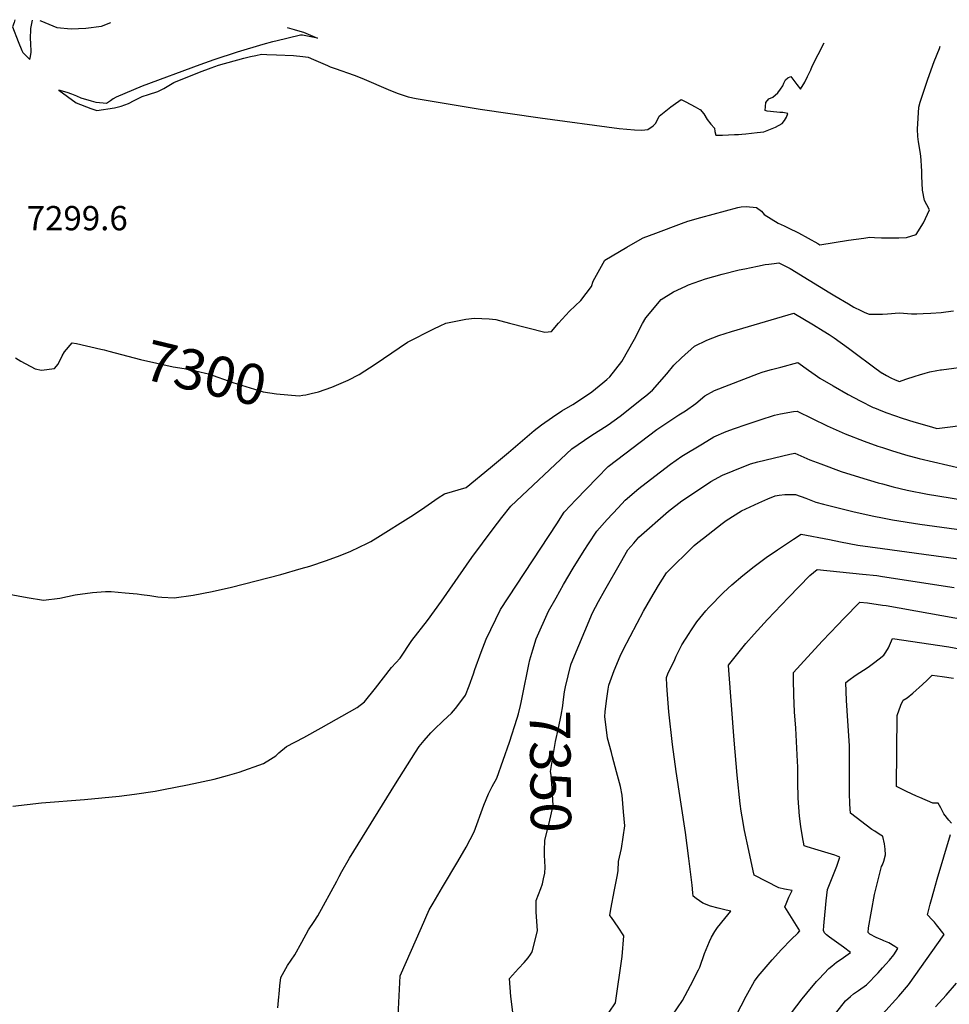
# Model space of a CAD drawing. Units: inches. Extents: x 2577524 to 2583072, y 1529060 to 1534699.
# Drawn here: x 2579386 to 2580048, y 1533951 to 1534653 of the extents above; entities that cross this region are included whole.
import ezdxf
from ezdxf.enums import TextEntityAlignment as Align

# ---------------------------------------------------------------- set-up
doc = ezdxf.new("R2010")
doc.units = ezdxf.units.IN
doc.header["$MEASUREMENT"] = 0
doc.layers.add('tile_2645_10_contour_10ft', color=233, linetype='Continuous')
doc.styles.add('Arial', font='arial.ttf')

msp = doc.modelspace()

# ---------------------------------------------------------------- linework, layer by layer
at = {"layer": 'tile_2645_10_contour_10ft'}
for points, elevation in [([(2579382.08, 1534652.62), (2579381.55, 1534650.6), (2579380.37, 1534647.5), (2579384.51, 1534636.99), (2579386.97, 1534630.76), (2579387.77, 1534629.3), (2579392.7, 1534624.21), (2579393.23, 1534626.51), (2579393.82, 1534629.42), (2579393.48, 1534636.05), (2579393.3, 1534638.67), (2579393.46, 1534646.37), (2579394.76, 1534652.26)], 7290), ([(2579399.88, 1534652.11), (2579400.71, 1534651.7), (2579412.11, 1534647.11), (2579422.13, 1534646.03), (2579432.55, 1534646.61), (2579443.91, 1534647.9), (2579450.4, 1534650.67)], 7290), ([(2579576.16, 1534647.07), (2579581.15, 1534645.65), (2579586.8, 1534644.02), (2579587.66, 1534643.7), (2579597.67, 1534639.37), (2579587.07, 1534641.52), (2579585.46, 1534641.65), (2579568, 1534637.32), (2579565.66, 1534636.73), (2579558.82, 1534634.91), (2579540.37, 1534629.44), (2579523.76, 1534623.98), (2579513.88, 1534620.42), (2579472.82, 1534605.32), (2579454.24, 1534597.37), (2579452.18, 1534596.15), (2579450.17, 1534594.89), (2579447.35, 1534593), (2579440.04, 1534593.68), (2579436.81, 1534594.52), (2579429.45, 1534596.63), (2579426.32, 1534598.14), (2579422.79, 1534599.54), (2579419.28, 1534600.81), (2579413.39, 1534602.46), (2579425.88, 1534593.45), (2579436.13, 1534589.38), (2579440.47, 1534587.94), (2579453.08, 1534589.8), (2579457.83, 1534591.08), (2579463.05, 1534592.82), (2579467.15, 1534594.95), (2579468.94, 1534595.91), (2579472.88, 1534597.81), (2579477.24, 1534599.25), (2579483.95, 1534601.53), (2579488.2, 1534603.71), (2579490.59, 1534605.09), (2579495.3, 1534607.78), (2579513.73, 1534615.29), (2579522.03, 1534618.3), (2579527.2, 1534620.17), (2579545.13, 1534625.17), (2579549.98, 1534626.3), (2579553.86, 1534627.19), (2579557.73, 1534628.04), (2579561.62, 1534627.92), (2579568.56, 1534627.7), (2579580.64, 1534627.22), (2579587.19, 1534626.4), (2579591.03, 1534625.9), (2579594.87, 1534624.31), (2579604.85, 1534619.9), (2579606.73, 1534619.1), (2579610.19, 1534617.89), (2579623.68, 1534613.13), (2579629.3, 1534610.92), (2579649.73, 1534602.08), (2579655.05, 1534599.95), (2579662.36, 1534597.55), (2579668.04, 1534596.54), (2579684.98, 1534593.63), (2579713.53, 1534588.92), (2579756.35, 1534582.82), (2579812.59, 1534575.15), (2579823.55, 1534574.05), (2579828.71, 1534573.88), (2579833.05, 1534574.31), (2579836.71, 1534576.9), (2579838.69, 1534578.86), (2579840.98, 1534583.92), (2579849.3, 1534590.43), (2579852.67, 1534592.94), (2579854.99, 1534594.6), (2579856.7, 1534595.79), (2579860.09, 1534594.06), (2579866.79, 1534590.47), (2579870.09, 1534588.69), (2579870.17, 1534588.64), (2579872.74, 1534585.51), (2579875.2, 1534581.59), (2579877.73, 1534578.09), (2579880.4, 1534575.33), (2579880.78, 1534572.89), (2579881.44, 1534570.47), (2579886.09, 1534570.41), (2579894.7, 1534570.79), (2579897.57, 1534570.95), (2579899.81, 1534571.08), (2579902.84, 1534571.27), (2579910.89, 1534572.19), (2579915.49, 1534572.83), (2579920.22, 1534574.61), (2579923.97, 1534576.15), (2579928.6, 1534578.56), (2579930.39, 1534580.75), (2579931.75, 1534583.18), (2579932.68, 1534585.88), (2579929.23, 1534586.41), (2579927.01, 1534586.5), (2579924.79, 1534586.68), (2579917.97, 1534587.49), (2579916.52, 1534587.9), (2579916.92, 1534593.67), (2579919.25, 1534596.33), (2579921.9, 1534597.44), (2579925.65, 1534600.58), (2579927.53, 1534603.13), (2579929.05, 1534605.5), (2579929.85, 1534607.52), (2579931.11, 1534609.66), (2579932.61, 1534611.28), (2579934.85, 1534612.08), (2579939.15, 1534606.53), (2579941.6, 1534603.16), (2579944.74, 1534608.13), (2579946.79, 1534612.04), (2579949.03, 1534616.88), (2579950.1, 1534619.41), (2579958.53, 1534636.14)], 7290), ([(2580000, 1534497.3), (2580002.68, 1534497.14), (2580011.71, 1534497.22), (2580017.2, 1534497.38), (2580024, 1534499.51), (2580029.4, 1534507.9), (2580033.63, 1534517.27), (2580031.59, 1534520.74), (2580029.92, 1534523.84), (2580028.67, 1534531.16), (2580028.22, 1534541.09), (2580028.09, 1534545.01), (2580027.89, 1534547.95), (2580027.53, 1534552.88), (2580027.19, 1534557.34), (2580025.81, 1534565.54), (2580025.18, 1534569.33), (2580024.98, 1534574.6), (2580025.98, 1534590.25), (2580026.93, 1534593.9), (2580032.36, 1534610.2), (2580036.96, 1534622.9), (2580040.62, 1534632.12), (2580041.28, 1534633.77)], 7300), ([(2579593.14, 1534386.31), (2579598.5, 1534387.57), (2579607.82, 1534390.77), (2579619.55, 1534395.72), (2579627.26, 1534399.98), (2579638.76, 1534407.23), (2579644.73, 1534411.33), (2579661.72, 1534422.92), (2579680.63, 1534432.38), (2579685, 1534434.55), (2579688.96, 1534436.33), (2579703.35, 1534439.26), (2579709.49, 1534440.01), (2579720.01, 1534439.58), (2579724.6, 1534439.14), (2579734.36, 1534436.53), (2579759.7, 1534429.91), (2579764.31, 1534430.4), (2579769.4, 1534436.44), (2579777.23, 1534444.92), (2579785.17, 1534452.53), (2579792.84, 1534462.49), (2579794.13, 1534466.43), (2579802.44, 1534481.36), (2579817.94, 1534490.57), (2579825.83, 1534495.08), (2579829.59, 1534497.12), (2579838.67, 1534500.55), (2579856.85, 1534507.35), (2579861.52, 1534509.09), (2579870.7, 1534511.78), (2579897.11, 1534518.87), (2579899.46, 1534519.24), (2579903.08, 1534519.64), (2579910.35, 1534518.76), (2579913.89, 1534516.25), (2579915.86, 1534513.94), (2579925.72, 1534507.79), (2579929.96, 1534505.75), (2579932.98, 1534504.39), (2579940.16, 1534500.85), (2579947.22, 1534497.1), (2579954.13, 1534493.13), (2579955.47, 1534492.34), (2579975.96, 1534495.64), (2579986.89, 1534497.1), (2579991.01, 1534497.59), (2579994.44, 1534497.5), (2579999.48, 1534497.33), (2580000, 1534497.3)], 7300), ([(2579351.09, 1534248.26), (2579390.89, 1534240.96), (2579402.49, 1534239.22), (2579414.13, 1534240.56), (2579425.13, 1534243.01), (2579437.5, 1534244.46), (2579446.72, 1534245.33), (2579450.69, 1534245.17), (2579460.75, 1534244.37), (2579469.12, 1534243.57), (2579472.34, 1534243.23), (2579478.2, 1534242.5), (2579483.89, 1534241.51), (2579486.9, 1534241.26), (2579495.51, 1534240.7), (2579509.1, 1534242.61), (2579522.75, 1534245.28), (2579536.42, 1534248.32), (2579571.59, 1534257.43), (2579586.1, 1534261.55), (2579592.19, 1534263.35), (2579604.11, 1534267.35), (2579613.84, 1534270.83), (2579621.38, 1534273.94), (2579633.19, 1534279.6), (2579635.58, 1534280.89), (2579640.56, 1534283.88), (2579664.24, 1534298.78), (2579671.71, 1534303.73), (2579683.62, 1534311.98), (2579688.07, 1534314.96), (2579703.64, 1534319.39), (2579720.87, 1534333.52), (2579733.71, 1534344.22), (2579752.05, 1534360.08), (2579757.28, 1534364.11), (2579765.04, 1534369.58), (2579771.81, 1534373.88), (2579779.43, 1534378.39), (2579786.44, 1534382.93), (2579793.15, 1534387.52), (2579800.82, 1534393.84), (2579803.69, 1534396.33), (2579805.78, 1534398.24), (2579814.55, 1534409.23), (2579823.49, 1534425.07), (2579829.23, 1534436.29), (2579831.59, 1534440.15), (2579842.34, 1534453.37), (2579851.26, 1534458.84), (2579860.01, 1534462.84), (2579862, 1534463.65), (2579873.98, 1534468.1), (2579885.97, 1534471.45), (2579897.96, 1534474.31), (2579901.94, 1534475.21), (2579910.97, 1534477.1), (2579916.47, 1534478.15), (2579919.21, 1534478.58), (2579922.98, 1534478.98), (2579926.28, 1534479.34), (2579934.42, 1534475.35), (2579947.89, 1534467.15), (2579962.56, 1534458.08), (2579966.07, 1534455.97), (2579975.98, 1534450.14), (2579979.78, 1534447.94), (2579984.62, 1534445.54), (2579987.53, 1534444.15), (2579990.49, 1534442.82), (2579994.22, 1534442.79), (2579997.1, 1534442.86), (2580000, 1534442.94)], 7310), ([(2580000, 1534442.94), (2580003.56, 1534443.04), (2580011.99, 1534443.82), (2580014.96, 1534443.62), (2580017.89, 1534443.28), (2580020.85, 1534443.05), (2580023.6, 1534442.98), (2580024.49, 1534442.97), (2580029.1, 1534443.23), (2580034.51, 1534443.57), (2580041.94, 1534444.14), (2580045.33, 1534444.45), (2580050.62, 1534445.16)], 7310), ([(2579380.64, 1534092.48), (2579401.1, 1534094.78), (2579431.82, 1534097.19), (2579456.3, 1534099.52), (2579467.22, 1534100.94), (2579481.93, 1534103.14), (2579487.99, 1534104.2), (2579505.08, 1534107.51), (2579524.07, 1534111.6), (2579533.51, 1534114.15), (2579541.99, 1534116.54), (2579559.22, 1534122.75), (2579564.23, 1534125.84), (2579567.96, 1534128.27), (2579570.02, 1534130.27), (2579575.66, 1534134.78), (2579588.04, 1534141.37), (2579600.18, 1534148.09), (2579625.96, 1534162.64), (2579631.21, 1534166.7), (2579638.92, 1534176.41), (2579644.65, 1534183.76), (2579650.39, 1534191.06), (2579656.63, 1534197.76), (2579664.96, 1534210.36), (2579676.11, 1534224.65), (2579686.11, 1534238.39), (2579707.6, 1534269.45), (2579722.7, 1534289.93), (2579728.88, 1534297.93), (2579735.28, 1534306.19), (2579778.87, 1534346.92), (2579792.36, 1534356.17), (2579804.78, 1534363.99), (2579813.24, 1534370.16), (2579829.75, 1534383.22), (2579831.46, 1534384.63), (2579836.37, 1534388.76), (2579846.55, 1534400.27), (2579851.47, 1534406.59), (2579856.95, 1534411.71), (2579866.27, 1534420.1), (2579874.87, 1534424.26), (2579883.64, 1534427.64), (2579892.5, 1534430.55), (2579936.87, 1534443.6), (2579950.9, 1534435.15), (2579957.94, 1534430.87), (2579962.19, 1534428.25), (2579965.77, 1534425.99), (2579975.83, 1534418.66), (2579977.82, 1534417.2), (2579995.64, 1534403.87), (2579999.91, 1534400.88), (2580000, 1534400.82)], 7320), ([(2579382.54, 1534411.69), (2579386.45, 1534409.39), (2579396.67, 1534403.97), (2579401.01, 1534402.84), (2579410.33, 1534404.14), (2579412.88, 1534407.32), (2579415.76, 1534413.14), (2579417.4, 1534416.07), (2579422.81, 1534422.46), (2579425.98, 1534421.84), (2579443.41, 1534418.03)], 7300), ([(2579443.41, 1534418.03), (2579445.76, 1534417.52), (2579449.08, 1534416.55), (2579471.56, 1534410.5), (2579494.75, 1534405.32), (2579505.77, 1534403.71), (2579517.96, 1534400.84), (2579520.1, 1534400.32), (2579537.42, 1534394.24), (2579559.07, 1534387.5), (2579568.4, 1534386.14), (2579584.72, 1534384.76), (2579587.2, 1534385.09), (2579589.47, 1534385.44), (2579593.14, 1534386.31)], 7300), ([(2579569.49, 1533948.63), (2579570.08, 1533956.48), (2579570.25, 1533958.54), (2579570.88, 1533964.47), (2579571.65, 1533970.35), (2579576.26, 1533978.77), (2579581.46, 1533986.45), (2579586.47, 1533995.55), (2579591.34, 1534004.18), (2579595.25, 1534010.1), (2579597.89, 1534014.26), (2579611.45, 1534038.98), (2579613.13, 1534042.23), (2579615.09, 1534045.78), (2579620.48, 1534055.38), (2579653.12, 1534108.29), (2579667.45, 1534130.76), (2579670.18, 1534134.8), (2579673.75, 1534139.2), (2579678.39, 1534144.57), (2579680.74, 1534147.01), (2579687.15, 1534153.22), (2579693.21, 1534158.53), (2579696.01, 1534161.82), (2579700.53, 1534167.97), (2579703.08, 1534171.43), (2579705.76, 1534178.03), (2579708.69, 1534186.75), (2579709.71, 1534189.81), (2579714.27, 1534202.09), (2579717.88, 1534211.22), (2579728.13, 1534232.47), (2579768.11, 1534293.55), (2579773.45, 1534301.7), (2579773.65, 1534301.98), (2579781.74, 1534310.47), (2579796.81, 1534326.24), (2579804.59, 1534334.28), (2579839.26, 1534360.62), (2579854.92, 1534371.02), (2579859.71, 1534374.1), (2579867.09, 1534379.23), (2579873.63, 1534384.68), (2579880.54, 1534388.49), (2579911.72, 1534400.61), (2579914.48, 1534401.47), (2579916.83, 1534402.19), (2579921.07, 1534403.43), (2579927.62, 1534405.14), (2579939.83, 1534408.31), (2579947.33, 1534402.95), (2579952.08, 1534399.6), (2579955.47, 1534397.28), (2579964.94, 1534391.78), (2579975.69, 1534385.68), (2579984.19, 1534381.16), (2579993.54, 1534376.44), (2579994.29, 1534376.11), (2580000, 1534373.78)], 7330), ([(2580000, 1534400.82), (2580002.89, 1534399.06), (2580006.08, 1534397.39), (2580009.15, 1534396.01), (2580012.15, 1534394.77), (2580016.76, 1534396.47), (2580023.42, 1534398.76), (2580026.5, 1534399.71), (2580030.56, 1534400.91), (2580033.87, 1534401.72), (2580038.84, 1534402.74), (2580041.45, 1534403.15), (2580042.16, 1534403.26), (2580063.23, 1534405.99)], 7320), ([(2579748.29, 1534193.39), (2579748.96, 1534196.56), (2579750.98, 1534203.61), (2579753.51, 1534211.64), (2579762.32, 1534231.29), (2579767.59, 1534240.82), (2579772.99, 1534250.36), (2579779.89, 1534261.84), (2579787.62, 1534274.41), (2579790.7, 1534279.26), (2579796.59, 1534288.27), (2579804.1, 1534296.59), (2579811.73, 1534304.85), (2579816.91, 1534310.33), (2579826.57, 1534318.7), (2579834.84, 1534325.06), (2579849.2, 1534336.07), (2579857.18, 1534341.6), (2579871.86, 1534350.59), (2579879.98, 1534355.5), (2579888.64, 1534359.21), (2579894.64, 1534361.39), (2579903.02, 1534364.26), (2579913.06, 1534367.62), (2579923.12, 1534370.94), (2579927.55, 1534371.95), (2579936.64, 1534373.45), (2579939.41, 1534373.72), (2579960.75, 1534363.37), (2579962.9, 1534362.39), (2579973.62, 1534357.66), (2579986.95, 1534352.34), (2579996.84, 1534348.91), (2580000, 1534347.87)], 7340), ([(2580000, 1534373.78), (2580003.19, 1534372.47), (2580014.13, 1534368.72), (2580022.5, 1534366.17), (2580034.93, 1534362.47), (2580038.86, 1534361.5), (2580063.34, 1534364.6)], 7330), ([(2580000, 1534347.87), (2580006.57, 1534345.7), (2580016.38, 1534342.72), (2580026.3, 1534340.01), (2580056.93, 1534332.8)], 7340), ([(2579778.28, 1534193.7), (2579793.64, 1534230.2), (2579797.79, 1534238.15), (2579802.27, 1534246.21), (2579813.46, 1534265.66), (2579818.83, 1534274.97), (2579822.88, 1534279.72), (2579826.5, 1534283.92), (2579847.78, 1534302.48), (2579857.21, 1534309.78), (2579875.34, 1534322.05), (2579877.85, 1534323.53), (2579886.04, 1534328.16), (2579893.76, 1534331.26), (2579906.18, 1534336.23), (2579911.21, 1534337.6), (2579934.21, 1534343.13), (2579937.56, 1534343.86), (2579948.25, 1534339.16), (2579956.07, 1534336.14), (2579970.57, 1534330.82), (2579983.71, 1534326.68), (2579996.98, 1534322.7), (2580000, 1534321.91)], 7350), ([(2580000, 1534321.91), (2580007.62, 1534319.91), (2580017.67, 1534317.56), (2580032.13, 1534314.64), (2580092.27, 1534305)], 7350), ([(2579805.5, 1533945.68), (2579809.85, 1533952.31), (2579814.65, 1533985.35), (2579815.91, 1533999.95), (2579811.75, 1534006.21), (2579807.08, 1534013.11), (2579805.92, 1534014.5), (2579806.51, 1534018.93), (2579809.2, 1534032.66), (2579810.23, 1534037.4), (2579811.43, 1534043.5), (2579811.76, 1534046.64), (2579812.11, 1534053), (2579814.09, 1534062.17), (2579816.47, 1534078.47), (2579815.68, 1534088.35), (2579814.58, 1534100.14), (2579813.45, 1534106.36), (2579810.65, 1534116.91), (2579807.85, 1534127.47), (2579806.98, 1534130.57), (2579804.33, 1534140.83), (2579802.3, 1534156.35), (2579802.64, 1534159.57), (2579803.48, 1534167.33), (2579804.74, 1534175.81), (2579805.18, 1534178.54), (2579809.03, 1534188.95), (2579813.22, 1534199.25), (2579815.42, 1534203.73), (2579825.25, 1534222.66), (2579829.84, 1534231.25), (2579835.11, 1534240.3), (2579840.64, 1534249.52), (2579846.34, 1534258.65), (2579865.99, 1534277.96), (2579868.67, 1534280.11), (2579872.63, 1534283.28), (2579885.94, 1534293.68), (2579888.68, 1534295.76), (2579899.69, 1534302.84), (2579912.12, 1534308.49), (2579918.52, 1534311.26), (2579923.63, 1534313.37), (2579926.6, 1534313.8), (2579930.53, 1534314.33), (2579938.18, 1534314.45), (2579945.49, 1534311.69), (2579952.73, 1534309.02), (2579958.04, 1534307.58), (2579980.04, 1534302), (2579994.02, 1534298.88), (2580000, 1534297.75)], 7360), ([(2580000, 1534297.75), (2580007.21, 1534296.39), (2580026.79, 1534293.3), (2580103.27, 1534282.73)], 7360), ([(2579850.58, 1533943.44), (2579857.54, 1533953.89), (2579863.27, 1533964.58), (2579869.15, 1533975.67), (2579869.9, 1533977.71), (2579873.36, 1533987.46), (2579876.88, 1533995.93), (2579878.22, 1533999.12), (2579880.59, 1534003.1), (2579882.54, 1534005.81), (2579887.81, 1534012.44), (2579892.07, 1534017.58), (2579888.81, 1534018.2), (2579883, 1534019.65), (2579877.53, 1534021.21), (2579872.09, 1534023.28), (2579867.34, 1534026.47), (2579865.16, 1534028.19), (2579864.98, 1534030.73), (2579864.54, 1534036.11), (2579862.21, 1534055.11), (2579859.88, 1534073.67), (2579853.24, 1534116.95), (2579850.46, 1534136.36), (2579847.91, 1534159.64), (2579846.89, 1534171.81), (2579846.51, 1534178.24), (2579846.19, 1534184.05), (2579847.26, 1534186.53), (2579852.11, 1534196.93), (2579853.17, 1534199.17), (2579857.2, 1534207.2), (2579862.43, 1534215.48), (2579863.58, 1534217.29), (2579867.97, 1534223.61), (2579874.17, 1534231.42), (2579876.32, 1534233.81), (2579886.83, 1534244.6), (2579892.78, 1534249.94), (2579900.73, 1534256.76), (2579908.78, 1534263.08), (2579917.22, 1534269.43), (2579925.29, 1534275.08), (2579936.62, 1534282.68), (2579942.2, 1534286.2), (2579962.44, 1534282.3), (2579970.18, 1534280.76), (2579982.63, 1534278.4), (2580000, 1534275.99)], 7370), ([(2580000, 1534275.99), (2580029.57, 1534271.88), (2580064.7, 1534267.03)], 7370), ([(2579895.79, 1533943.18), (2579902.94, 1533956.92), (2579908.9, 1533967.69), (2579911.58, 1533971.36), (2579921.44, 1533982.9), (2579928.24, 1533990.18), (2579935.1, 1533997.35), (2579939.82, 1534001.95), (2579941.24, 1534003.53), (2579940.04, 1534005.38), (2579930.64, 1534020.72), (2579931.37, 1534022.8), (2579933.38, 1534027.46), (2579935.71, 1534032.32), (2579930.25, 1534033.33), (2579926.3, 1534034.2), (2579908.6, 1534043.29), (2579907.93, 1534046.34), (2579904.81, 1534060.73), (2579901.81, 1534075.02), (2579900.06, 1534084.68), (2579899.41, 1534088.8), (2579898.66, 1534094.01), (2579896.55, 1534114.37), (2579894.37, 1534139.48), (2579890.59, 1534189.2), (2579890.37, 1534192.86), (2579902.87, 1534208.23), (2579908.66, 1534214.81), (2579918.17, 1534225.3), (2579933.11, 1534241.01), (2579948.39, 1534256.79), (2579953.63, 1534260.86), (2579985.95, 1534257.69), (2579995.99, 1534256.65), (2580000, 1534256.04)], 7380), ([(2580000, 1534256.04), (2580051.05, 1534248.23)], 7380), ([(2579900.45, 1533899.3), (2579942.95, 1533955.13), (2579946.13, 1533959.07), (2579953.17, 1533967.54), (2579954.95, 1533969.44), (2579961.77, 1533976.69), (2579963.9, 1533978.4), (2579967.45, 1533981.17), (2579970.65, 1533983.31), (2579977.36, 1533988.23), (2579972.4, 1533991.85), (2579962.31, 1533999.13), (2579960.1, 1534000.81), (2579958.78, 1534002.24), (2579958.09, 1534003.88), (2579958.38, 1534007.02), (2579958.63, 1534009.75), (2579959.59, 1534019.79), (2579960.09, 1534024.96), (2579960.9, 1534033.02), (2579961.94, 1534035.49), (2579967.54, 1534049.69), (2579969.66, 1534055.97), (2579966.21, 1534057.35), (2579963.85, 1534058.21), (2579954.29, 1534061.1), (2579946.46, 1534063.45), (2579944.31, 1534064.16), (2579943.09, 1534070.42), (2579941.94, 1534077.8), (2579940.87, 1534085.15), (2579940.03, 1534098.13), (2579939.88, 1534109.65), (2579939.68, 1534120.39), (2579939.59, 1534124.29), (2579938.28, 1534147.81), (2579937.48, 1534159.68), (2579936.94, 1534171.32), (2579936.72, 1534182.69), (2579936.78, 1534187.63), (2579946.59, 1534198.39), (2579957.43, 1534210.22), (2579968.21, 1534221.52), (2579972.62, 1534226.1), (2579983.93, 1534237.77), (2579989.35, 1534237.3), (2580000, 1534235.62)], 7390), ([(2580000, 1534235.62), (2580002.63, 1534235.21), (2580072.8, 1534222.63)], 7390), ([(2580000, 1534199.1), (2580001, 1534200.03), (2580002.54, 1534202.14), (2580004.32, 1534205.17), (2580005.81, 1534208.54), (2580007.3, 1534211.92), (2580047.33, 1534205.86), (2580059.88, 1534203.54)], 7400), ([(2580000, 1534070.96), (2579997.84, 1534072.36), (2579994.59, 1534074.44), (2579992.6, 1534075.82), (2579977.32, 1534087.48), (2579976.93, 1534093.72), (2579976.59, 1534101.81), (2579976.51, 1534105.48), (2579976.49, 1534135.3), (2579975.48, 1534153.22), (2579974.51, 1534167.64), (2579974.06, 1534180.53), (2579976.14, 1534182.09), (2579980.6, 1534185.4), (2579989.81, 1534191.48), (2579994.65, 1534194.92), (2579999.94, 1534199.04), (2580000, 1534199.1)], 7400), ([(2579740.73, 1534158.12), (2579742.31, 1534164), (2579742.83, 1534166.23), (2579745.64, 1534180.55), (2579746.23, 1534183.67), (2579748.29, 1534193.39)], 7340), ([(2579758.65, 1534040.5), (2579759.62, 1534044.74), (2579759.73, 1534048.79), (2579759.44, 1534057.55), (2579759.44, 1534060.73), (2579759.52, 1534067.81), (2579760.09, 1534070.14), (2579762.79, 1534080.16), (2579765.5, 1534092.76), (2579764.86, 1534105.14), (2579764.15, 1534114.34), (2579763.65, 1534117.05), (2579767.15, 1534138.38), (2579769.31, 1534147.85), (2579771.2, 1534157.13), (2579772.32, 1534163.92), (2579772.74, 1534166.49), (2579773.69, 1534173.89), (2579774.32, 1534177.42), (2579778.04, 1534193.13), (2579778.28, 1534193.7)], 7350), ([(2580049.28, 1534080.21), (2580047.3, 1534082.43), (2580043.79, 1534087.01), (2580041.73, 1534091.12), (2580039.82, 1534094.59), (2580036.02, 1534094.57), (2580026.58, 1534098.45), (2580024.38, 1534099.46), (2580017.16, 1534102.78), (2580010.17, 1534106.28), (2580010.61, 1534156.92), (2580013.28, 1534164.25), (2580014.83, 1534167.78), (2580017.73, 1534169.59), (2580021.81, 1534172.86), (2580028.69, 1534178.97), (2580031.96, 1534182.19), (2580035.53, 1534185.67), (2580042.71, 1534184.73), (2580050.59, 1534183.64)], 7410), ([(2579654.95, 1533938.17), (2579656.64, 1533971.5), (2579671.63, 1534005.88), (2579677.31, 1534018.56), (2579679.96, 1534023.26), (2579686.67, 1534034.58), (2579697.74, 1534052.97), (2579703.47, 1534063.22), (2579709.16, 1534073.98), (2579716.21, 1534093.04), (2579719.51, 1534101.14), (2579722, 1534106.31), (2579725.33, 1534112.34), (2579734.48, 1534138), (2579739.93, 1534155.13), (2579740.73, 1534158.12)], 7340), ([(2580000, 1533944.28), (2580011.72, 1533957.11), (2580018.68, 1533965.13), (2580043.93, 1534000.87), (2580038.66, 1534007.81), (2580037.12, 1534009.71), (2580035.56, 1534011.37), (2580032.25, 1534014.87), (2580034.12, 1534022.53), (2580034.96, 1534025.93), (2580036.63, 1534031.83), (2580039.05, 1534040.32), (2580048.53, 1534072.08)], 7410), ([(2580000, 1534050.65), (2580000.98, 1534053.08), (2580002.27, 1534057.6), (2580002.12, 1534061.7), (2580001.46, 1534065.54), (2580000.37, 1534070.72), (2580000, 1534070.96)], 7400), ([(2580000, 1533996.94), (2579995.62, 1533998.84), (2579991.16, 1534001.24), (2579989.8, 1534002.35), (2579990.14, 1534005.78), (2579994.47, 1534029.46), (2579999.49, 1534049.39), (2580000, 1534050.65)], 7400), ([(2579737.05, 1533943.82), (2579735.34, 1533956.71), (2579734.31, 1533969.67), (2579740.85, 1533976.81), (2579744.77, 1533981.04), (2579747.67, 1533984.31), (2579749.28, 1533986.64), (2579750.5, 1533988.66), (2579754.32, 1534003.67), (2579753.47, 1534017.19), (2579753.37, 1534020.32), (2579753.52, 1534025.17), (2579756.72, 1534033.61), (2579757.87, 1534037.13), (2579758.65, 1534040.5)], 7350), ([(2580000, 1533977.1), (2580002.54, 1533979.84), (2580005.09, 1533982.75), (2580008.17, 1533986.4), (2580011.07, 1533990.97), (2580008.91, 1533992.46), (2580004.54, 1533994.9), (2580001.11, 1533996.46), (2580000, 1533996.94)], 7400), ([(2579966.87, 1533944.86), (2579973.85, 1533953.79), (2579977.3, 1533956.83), (2579979.52, 1533958.74), (2579982.95, 1533960.96), (2579988.59, 1533965.06), (2579996.9, 1533973.75), (2580000, 1533977.1)], 7400), ([(2580037.91, 1533949.42), (2580045.49, 1533957.61), (2580052.91, 1533966.17)], 7420)]:
    msp.add_lwpolyline(points, dxfattribs=dict(at, elevation=elevation))

# ---------------------------------------------------------------- texts
at = {"color": 18, "style": 'Arial'}
msp.add_text('7299.6', height=17.28, dxfattribs=at).set_placement((2579426.53, 1534511.26), align=Align.MIDDLE_CENTER)
for s, rotation, p in [('7300', -13.52756, (2579517.96, 1534400.84)), ('7350', -89.41289, (2579763.65, 1534117.05))]:
    msp.add_text(s, height=28.8, rotation=rotation, dxfattribs=at).set_placement(p, align=Align.MIDDLE_CENTER)

doc.saveas('drawing.dxf')
